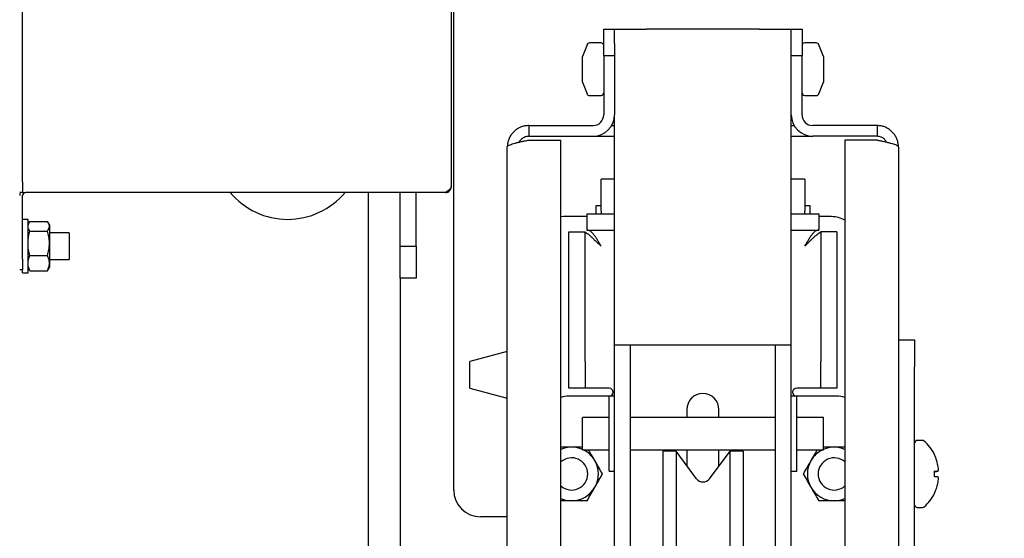
# Model space of a CAD drawing. Units: millimetres. Extents: x 75 to 332, y 0 to 282.
# Drawn here: x 191 to 209, y 55 to 64 of the extents above; entities that cross this region are included whole.
import ezdxf

# ---------------------------------------------------------------- set-up
doc = ezdxf.new("R2010")
doc.units = ezdxf.units.MM
doc.layers.add('FORMAT', color=7, linetype='Continuous')
doc.styles.add('SLDTEXTSTYLE0', font='TXT', dxfattribs={"width": 0.605})
doc.dimstyles.new('SLDDIMSTYLE1', dxfattribs={"dimtxt": 3.5, "dimasz": 3.302, "dimexe": 0, "dimexo": 0.0625, "dimgap": 0.875, "dimtad": 1, "dimdec": 1, "dimlfac": 10, "dimrnd": 1e-09, "dimzin": 12, "dimdsep": 46, "dimtxsty": 'SLDTEXTSTYLE0', "dimsah": 1, "dimcen": 0.09, "dimadec": 0, "dimazin": 3, "dimtfac": 1, "dimtdec": 1, "dimtofl": 0, "dimtmove": 0, "dimatfit": 3, "dimfxl": 0, "dimfrac": 2, "dimtolj": 1, "dimtzin": 12, "dimarcsym": 0})

# ---------------------------------------------------------------- blocks, each defined once
blk = doc.blocks.new('_D_15')
at = {"layer": 'FORMAT'}
for p, q in [((198.608, 87.914), (215.348, 87.914)), ((215.348, 32.714), (215.348, 87.914)), ((207.978, 32.714), (215.348, 32.714))]:
    blk.add_line(p, q, dxfattribs=at)
for points in [[(215.348, 87.914), (214.84, 84.612), (215.856, 84.612)], [(215.348, 32.714), (215.856, 36.016), (214.84, 36.016)]]:
    blk.add_solid(points, dxfattribs=at)
at = {"layer": 'FORMAT', "insert": (210.836, 55.663), "char_height": 3.5, "attachment_point": 1, "rotation": 90, "style": 'SLDTEXTSTYLE0'}
blk.add_mtext('552', dxfattribs=at)
blk = doc.blocks.new('_D_16')
at = {"layer": 'FORMAT', "color": 1}
for p, q in [((200.008, 89.614), (221.426, 89.614)), ((221.426, 89.614), (221.426, 26.564)), ((199.758, 26.564), (221.426, 26.564))]:
    blk.add_line(p, q, dxfattribs=at)
for points in [[(221.426, 89.614), (220.918, 86.312), (221.934, 86.312)], [(221.426, 26.564), (221.934, 29.866), (220.918, 29.866)]]:
    blk.add_solid(points, dxfattribs=at)
at = {"layer": 'FORMAT', "color": 1, "insert": (216.914, 49.296), "char_height": 3.5, "attachment_point": 1, "rotation": 90, "style": 'SLDTEXTSTYLE0'}
blk.add_mtext('630,5', dxfattribs=at)

msp = doc.modelspace()

# ---------------------------------------------------------------- linework, layer by layer
at = {"color": 7, "linetype": 'Continuous', "lineweight": 25}
for p, q in [((198.763, 71.054), (198.763, 61.274)), ((198.808, 55.614), (198.808, 68.514)), ((190.763, 61.364), (190.763, 65.414)), ((201.608, 64.214), (201.808, 64.214)), ((201.608, 63.714), (201.608, 64.214)), ((201.808, 63.943), (201.808, 64.214)), ((201.808, 64.214), (202.408, 64.214)), ((204.508, 64.214), (202.408, 64.214)), ((204.508, 64.214), (205.108, 64.214)), ((205.108, 64.214), (205.308, 64.214)), ((205.108, 63.943), (205.108, 64.214)), ((205.308, 64.214), (205.308, 63.714)), ((201.558, 63.954), (201.341, 63.954)), ((205.574, 63.954), (205.358, 63.954)), ((201.295, 63.922), (201.208, 63.704)), ((201.808, 63.943), (201.808, 63.714)), ((205.108, 63.714), (205.108, 63.943)), ((205.708, 63.704), (205.62, 63.922)), ((201.208, 63.66), (201.208, 63.704)), ((201.208, 63.443), (201.208, 63.66)), ((201.608, 63.714), (201.608, 62.614)), ((201.808, 63.714), (201.608, 63.714)), ((201.808, 63.714), (201.808, 62.614)), ((205.108, 62.614), (205.108, 63.714)), ((205.308, 63.714), (205.108, 63.714)), ((205.308, 62.614), (205.308, 63.714)), ((205.708, 63.704), (205.708, 63.703)), ((205.708, 63.703), (205.708, 63.577)), ((201.208, 63.246), (201.208, 63.443)), ((205.708, 63.577), (205.708, 63.337)), ((201.208, 63.224), (201.208, 63.246)), ((201.208, 63.224), (201.295, 63.005)), ((205.62, 63.005), (205.708, 63.224)), ((205.708, 63.337), (205.708, 63.224)), ((201.341, 62.974), (201.558, 62.974)), ((205.358, 62.974), (205.574, 62.974)), ((201.808, 58.314), (201.808, 62.614)), ((205.108, 58.314), (205.108, 62.614)), ((200.208, 62.414), (200.208, 62.214)), ((200.208, 62.414), (201.408, 62.414)), ((201.754, 62.414), (201.808, 62.414)), ((205.108, 62.414), (205.161, 62.414)), ((206.708, 62.414), (205.508, 62.414)), ((206.708, 62.414), (206.708, 62.214)), ((200.208, 62.214), (201.408, 62.214)), ((200.208, 62.143), (200.808, 62.143)), ((200.808, 49.684), (200.808, 62.143)), ((201.408, 62.214), (201.808, 62.214)), ((205.108, 62.214), (205.508, 62.214)), ((206.708, 62.214), (205.508, 62.214)), ((206.108, 62.143), (206.108, 49.684)), ((206.708, 62.143), (206.108, 62.143)), ((199.808, 49.814), (199.808, 62.014)), ((207.108, 62.014), (207.108, 49.814)), ((201.558, 60.814), (201.558, 61.414)), ((201.808, 61.414), (201.558, 61.414)), ((205.358, 61.414), (205.108, 61.414)), ((205.358, 61.414), (205.358, 60.814)), ((190.763, 61.364), (190.763, 61.164)), ((190.763, 61.164), (190.708, 61.164)), ((190.763, 61.164), (190.818, 61.164)), ((190.763, 59.919), (190.763, 61.109)), ((198.653, 61.164), (190.818, 61.164)), ((197.208, 61.164), (197.208, 49.264)), ((197.808, 60.164), (197.808, 61.164)), ((198.108, 60.164), (198.108, 61.164)), ((201.458, 60.914), (201.458, 60.764)), ((201.558, 60.914), (201.458, 60.914)), ((205.458, 60.914), (205.358, 60.914)), ((205.458, 60.764), (205.458, 60.914)), ((190.863, 60.664), (190.763, 60.664)), ((190.863, 60.164), (190.863, 60.664)), ((200.858, 60.714), (200.808, 60.711)), ((201.293, 60.714), (200.858, 60.714)), ((201.293, 60.764), (201.293, 60.464)), ((201.293, 60.764), (201.808, 60.764)), ((201.558, 60.814), (201.558, 60.764)), ((205.108, 60.764), (205.622, 60.764)), ((205.358, 60.764), (205.358, 60.814)), ((205.622, 60.764), (205.622, 60.464)), ((205.858, 60.714), (205.622, 60.714)), ((190.881, 60.596), (190.863, 60.564)), ((190.898, 60.621), (191.227, 60.621)), ((191.263, 60.564), (191.244, 60.596)), ((191.263, 60.564), (191.263, 60.533)), ((191.263, 60.533), (191.263, 60.216)), ((201.293, 60.464), (201.808, 60.464)), ((205.108, 60.464), (205.622, 60.464)), ((190.898, 60.445), (191.227, 60.445)), ((191.628, 60.414), (191.263, 60.414)), ((191.628, 60.414), (191.628, 59.914)), ((200.958, 60.428), (201.258, 60.428)), ((200.958, 58.014), (200.958, 60.428)), ((201.258, 58.014), (201.258, 60.428)), ((201.268, 60.425), (201.265, 60.425)), ((205.649, 60.425), (205.647, 60.425)), ((205.958, 60.428), (205.658, 60.428)), ((205.658, 60.428), (205.658, 58.014)), ((205.958, 60.428), (205.958, 58.014)), ((190.863, 59.664), (190.863, 60.164)), ((191.263, 60.216), (191.263, 59.846)), ((197.808, 60.164), (198.108, 60.164)), ((197.808, 59.564), (197.808, 60.164)), ((198.108, 60.164), (198.108, 59.564)), ((190.763, 59.919), (190.763, 59.719)), ((190.898, 59.987), (191.227, 59.987)), ((191.263, 59.914), (191.628, 59.914)), ((190.863, 59.764), (190.881, 59.731)), ((191.244, 59.731), (191.263, 59.764)), ((191.263, 59.846), (191.263, 59.764)), ((190.763, 59.719), (190.708, 59.719)), ((190.763, 59.664), (190.763, 59.719)), ((190.763, 59.664), (190.863, 59.664)), ((190.898, 59.706), (191.227, 59.706)), ((198.108, 59.564), (197.808, 59.564)), ((197.808, 59.564), (197.808, 44.014)), ((202.408, 58.314), (201.808, 58.314)), ((201.808, 49.214), (201.808, 58.314)), ((202.108, 46.314), (202.108, 58.314)), ((204.508, 58.314), (202.408, 58.314)), ((205.108, 58.314), (204.508, 58.314)), ((204.808, 58.314), (204.808, 46.314)), ((205.108, 49.214), (205.108, 58.314)), ((207.108, 58.414), (207.408, 58.414)), ((207.408, 58.414), (207.408, 57.914)), ((199.808, 58.2), (199.108, 58.014)), ((199.108, 57.514), (199.108, 58.014)), ((200.958, 57.514), (200.958, 58.014)), ((201.258, 58.014), (201.258, 57.514)), ((205.658, 57.514), (205.658, 58.014)), ((205.958, 58.014), (205.958, 57.514)), ((207.408, 53.914), (207.408, 57.914)), ((199.108, 57.514), (199.808, 57.327)), ((201.258, 57.514), (200.958, 57.514)), ((201.708, 57.364), (200.958, 57.364)), ((201.558, 57.514), (201.258, 57.514)), ((201.708, 57.514), (201.558, 57.514)), ((201.808, 57.364), (201.708, 57.364)), ((201.708, 55.972), (201.708, 57.364)), ((205.208, 57.364), (205.108, 57.364)), ((205.358, 57.514), (205.208, 57.514)), ((205.958, 57.364), (205.208, 57.364)), ((205.208, 55.964), (205.208, 57.364)), ((205.658, 57.514), (205.358, 57.514)), ((205.958, 57.514), (205.658, 57.514)), ((203.158, 57.114), (203.158, 56.964)), ((203.758, 56.964), (203.758, 57.114)), ((201.708, 56.964), (201.208, 56.964)), ((201.208, 56.364), (201.208, 56.964)), ((204.808, 56.964), (202.108, 56.964)), ((205.708, 56.964), (205.208, 56.964)), ((205.708, 56.364), (205.708, 56.964)), ((207.556, 56.539), (207.458, 56.539)), ((201.208, 56.364), (201.708, 56.364)), ((202.108, 56.364), (204.808, 56.364)), ((202.958, 56.339), (202.708, 56.339)), ((202.708, 56.339), (202.708, 53.664)), ((203.337, 55.825), (202.958, 56.339)), ((202.958, 56.339), (202.958, 53.664)), ((203.158, 56.364), (203.158, 56.068)), ((203.958, 56.339), (203.578, 55.825)), ((203.758, 56.068), (203.758, 56.364)), ((204.208, 56.339), (203.958, 56.339)), ((203.958, 56.339), (203.958, 53.664)), ((204.208, 56.339), (204.208, 53.664)), ((205.208, 56.364), (205.708, 56.364)), ((201.708, 55.964), (201.708, 55.972)), ((201.708, 55.964), (201.808, 55.964)), ((205.108, 55.964), (205.208, 55.964)), ((207.781, 55.964), (207.832, 55.964)), ((207.834, 55.963), (207.832, 55.963)), ((207.832, 55.864), (207.834, 55.864)), ((207.856, 55.991), (207.856, 55.991)), ((207.856, 55.837), (207.856, 55.837)), ((207.776, 55.543), (207.778, 55.548)), ((207.458, 55.289), (207.556, 55.289)), ((199.808, 55.114), (199.308, 55.114))]:
    msp.add_line(p, q, dxfattribs=at)
for centre, radius, start, end in [((201.341, 63.904), 0.05, 90, 158.1986), ((201.558, 63.904), 0.05, 0, 90), ((205.358, 63.904), 0.05, 90, 180), ((205.574, 63.904), 0.05, 21.8014, 90), ((201.341, 63.024), 0.05, 201.8014, 270), ((201.558, 63.024), 0.05, 270, 0), ((205.358, 63.024), 0.05, 180, 270), ((205.574, 63.024), 0.05, 270, 338.1986), ((201.408, 62.614), 0.4, 270, 360), ((201.408, 62.614), 0.2, 270, 360), ((205.508, 62.614), 0.4, 180, 270), ((205.508, 62.614), 0.2, 180, 270), ((190.818, 61.109), 0.11, 150, 180), ((190.818, 61.109), 0.055, 90, 180), ((195.708, 62.064), 1.4, 220.0052, 319.9948), ((205.858, 60.214), 0.5, 60, 90), ((200.958, 56.864), 0.5, 90, 107.4576), ((201.708, 57.439), 0.075, 270, 90), ((203.458, 57.114), 0.3, 90, 180), ((203.458, 57.114), 0.3, 0, 90), ((205.208, 57.439), 0.075, 90, 270), ((205.958, 56.864), 0.5, 72.5424, 90), ((201.008, 55.914), 0.5, 90, 113.5782), ((201.008, 55.914), 0.5, 66.4218, 90), ((205.908, 55.914), 0.5, 90, 113.5782), ((205.908, 55.914), 0.5, 66.4218, 90), ((207.458, 56.489), 0.05, 90, 180), ((207.556, 56.489), 0.05, 48.88, 90), ((207.063, 55.924), 0.8, 26.8395, 48.88), ((201.008, 55.914), 0.5, 30, 64.1581), ((205.908, 55.914), 0.5, 115.8419, 150), ((201.008, 55.914), 0.3, 0, 131.8103), ((201.008, 55.914), 0.5, 330, 30), ((205.908, 55.914), 0.5, 150, 210), ((205.908, 55.914), 0.3, 48.1897, 180), ((201.008, 55.914), 0.3, 228.1897, 0), ((205.908, 55.914), 0.3, 180, 311.8103), ((207.832, 55.989), 0.025, 270, 5.0481), ((207.832, 55.988), 0.025, 275.5264, 1.4692), ((207.832, 55.839), 0.025, 354.9519, 84.4736), ((203.458, 55.914), 0.15, 216.4219, 323.5781), ((199.308, 55.614), 0.5, 180, 270), ((201.008, 55.914), 0.5, 270, 330), ((205.908, 55.914), 0.5, 210, 270), ((207.063, 55.904), 0.8, 311.12, 333.159), ((201.008, 55.914), 0.5, 246.4218, 270), ((205.908, 55.914), 0.5, 270, 293.5782), ((207.458, 55.339), 0.05, 180, 270), ((207.556, 55.339), 0.05, 270, 311.12)]:
    msp.add_arc(centre, radius, start, end, dxfattribs=at)
for points, knots in [([(200.208, 62.414), (200.185, 62.412), (200.139, 62.41), (200.072, 62.392), (200.009, 62.363), (199.952, 62.324), (199.903, 62.275), (199.862, 62.219), (199.832, 62.157), (199.812, 62.088), (199.809, 62.039), (199.808, 62.014)], [0, 0, 0, 0, 0.109649, 0.219297, 0.328953, 0.438609, 0.548265, 0.657921, 0.767577, 0.877233, 1, 1, 1, 1]), ([(207.108, 62.014), (207.106, 62.037), (207.104, 62.082), (207.086, 62.149), (207.057, 62.212), (207.018, 62.269), (206.969, 62.318), (206.913, 62.359), (206.851, 62.389), (206.782, 62.409), (206.733, 62.412), (206.708, 62.414)], [0, 0, 0, 0, 0.109649, 0.219297, 0.328953, 0.438609, 0.548265, 0.657921, 0.767577, 0.877233, 1, 1, 1, 1]), ([(199.808, 62.014), (199.809, 62.018), (199.811, 62.028), (199.829, 62.042), (199.858, 62.056), (199.897, 62.07), (199.946, 62.084), (200.002, 62.099), (200.064, 62.113), (200.133, 62.128), (200.182, 62.138), (200.208, 62.143)], [0, 0, 0, 0, 0.109649, 0.219297, 0.328953, 0.438609, 0.548265, 0.657921, 0.767577, 0.877233, 1, 1, 1, 1]), ([(200.208, 62.214), (200.183, 62.211), (200.134, 62.206), (200.073, 62.165), (200.037, 62.128), (200.03, 62.105), (200.03, 62.105)], [0, 0, 0, 0, 0.332823, 0.665646, 0.998338, 1, 1, 1, 1]), ([(206.882, 62.106), (206.874, 62.12), (206.855, 62.156), (206.801, 62.195), (206.746, 62.212), (206.715, 62.213), (206.708, 62.214)], [0, 0, 0, 0, 0.224581, 0.561159, 0.897736, 1, 1, 1, 1]), ([(206.708, 62.143), (206.73, 62.138), (206.776, 62.129), (206.843, 62.115), (206.906, 62.1), (206.963, 62.086), (207.012, 62.072), (207.053, 62.058), (207.083, 62.044), (207.103, 62.029), (207.106, 62.019), (207.108, 62.014)], [0, 0, 0, 0, 0.108082, 0.219299, 0.327388, 0.438612, 0.546701, 0.657925, 0.766015, 0.877238, 1, 1, 1, 1]), ([(198.763, 61.274), (198.761, 61.264), (198.757, 61.246), (198.731, 61.218), (198.694, 61.19), (198.666, 61.172), (198.653, 61.164)], [0, 0, 0, 0, 0.254649, 0.509541, 0.764434, 1, 1, 1, 1]), ([(190.863, 60.533), (190.863, 60.541), (190.864, 60.56), (190.876, 60.59), (190.891, 60.611), (190.898, 60.621)], [0, 0, 0, 0, 0.268407, 0.632373, 1, 1, 1, 1]), ([(190.898, 60.445), (190.893, 60.453), (190.88, 60.471), (190.866, 60.5), (190.864, 60.522), (190.863, 60.533)], [0, 0, 0, 0, 0.257243, 0.62638, 1, 1, 1, 1]), ([(191.263, 60.533), (191.262, 60.541), (191.261, 60.56), (191.249, 60.59), (191.234, 60.611), (191.227, 60.621)], [0, 0, 0, 0, 0.268407, 0.632373, 1, 1, 1, 1]), ([(191.227, 60.445), (191.232, 60.453), (191.245, 60.471), (191.259, 60.5), (191.261, 60.522), (191.263, 60.533)], [0, 0, 0, 0, 0.257243, 0.62638, 1, 1, 1, 1]), ([(190.863, 60.216), (190.863, 60.222), (190.863, 60.263), (190.871, 60.34), (190.889, 60.41), (190.898, 60.445)], [0, 0, 0, 0, 0.070047, 0.530762, 1, 1, 1, 1]), ([(191.263, 60.216), (191.262, 60.222), (191.262, 60.263), (191.254, 60.34), (191.236, 60.41), (191.227, 60.445)], [0, 0, 0, 0, 0.070047, 0.530762, 1, 1, 1, 1]), ([(201.258, 60.428), (201.26, 60.428), (201.264, 60.427), (201.299, 60.404), (201.342, 60.369), (201.387, 60.327), (201.436, 60.28), (201.494, 60.226), (201.536, 60.185), (201.558, 60.164)], [0, 0, 0, 0, 0.1479967, 0.2959018, 0.4465602, 0.5629378, 0.6825192, 0.8391351, 1, 1, 1, 1]), ([(205.358, 60.164), (205.38, 60.185), (205.424, 60.229), (205.482, 60.284), (205.531, 60.33), (205.575, 60.371), (205.622, 60.408), (205.653, 60.428), (205.656, 60.428), (205.658, 60.428)], [0, 0, 0, 0, 0.1657606, 0.3363428, 0.4434556, 0.5527291, 0.7199924, 0.8881045, 1, 1, 1, 1]), ([(190.898, 59.987), (190.888, 60.024), (190.868, 60.099), (190.864, 60.177), (190.863, 60.216)], [0, 0, 0, 0, 0.495458, 1, 1, 1, 1]), ([(191.227, 59.987), (191.237, 60.024), (191.257, 60.099), (191.261, 60.177), (191.263, 60.216)], [0, 0, 0, 0, 0.495458, 1, 1, 1, 1]), ([(190.863, 59.846), (190.863, 59.85), (190.863, 59.875), (190.871, 59.923), (190.889, 59.966), (190.898, 59.987)], [0, 0, 0, 0, 0.070047, 0.530762, 1, 1, 1, 1]), ([(191.263, 59.846), (191.262, 59.85), (191.262, 59.875), (191.254, 59.923), (191.236, 59.966), (191.227, 59.987)], [0, 0, 0, 0, 0.070047, 0.530762, 1, 1, 1, 1]), ([(190.898, 59.706), (190.888, 59.729), (190.868, 59.775), (190.864, 59.822), (190.863, 59.846)], [0, 0, 0, 0, 0.495458, 1, 1, 1, 1]), ([(190.898, 59.706), (190.893, 59.713), (190.886, 59.722), (190.882, 59.73), (190.882, 59.731)], [0, 0, 0, 0, 0.875291, 1, 1, 1, 1]), ([(191.227, 59.706), (191.237, 59.729), (191.257, 59.775), (191.261, 59.822), (191.263, 59.846)], [0, 0, 0, 0, 0.495458, 1, 1, 1, 1]), ([(191.227, 59.706), (191.233, 59.713), (191.239, 59.722), (191.243, 59.73), (191.243, 59.731)], [0, 0, 0, 0, 0.875291, 1, 1, 1, 1]), ([(201.008, 56.414), (200.981, 56.414), (200.92, 56.414), (200.853, 56.414), (200.813, 56.414), (200.808, 56.414)], [0, 0, 0, 0, 0.38994, 0.918708, 1, 1, 1, 1]), ([(201.208, 56.414), (201.177, 56.414), (201.111, 56.414), (201.044, 56.414), (201.008, 56.414)], [0, 0, 0, 0, 0.457131, 1, 1, 1, 1]), ([(205.908, 56.414), (205.881, 56.414), (205.82, 56.414), (205.753, 56.414), (205.713, 56.414), (205.708, 56.414)], [0, 0, 0, 0, 0.38994, 0.918708, 1, 1, 1, 1]), ([(206.108, 56.414), (206.077, 56.414), (206.011, 56.414), (205.944, 56.414), (205.908, 56.414)], [0, 0, 0, 0, 0.457131, 1, 1, 1, 1]), ([(201.441, 56.164), (201.437, 56.17), (201.411, 56.214), (201.372, 56.282), (201.338, 56.342), (201.325, 56.364)], [0, 0, 0, 0, 0.0878391, 0.6654376, 1, 1, 1, 1]), ([(205.59, 56.364), (205.576, 56.34), (205.538, 56.274), (205.499, 56.206), (205.475, 56.164)], [0, 0, 0, 0, 0.367538, 1, 1, 1, 1]), ([(207.778, 56.278), (207.778, 56.28), (207.778, 56.282), (207.777, 56.284), (207.776, 56.285)], [0, 0, 0, 0, 0.589604, 1, 1, 1, 1]), ([(207.796, 56.236), (207.794, 56.239), (207.79, 56.249), (207.784, 56.263), (207.78, 56.273), (207.778, 56.279), (207.778, 56.279), (207.778, 56.279)], [0, 0, 0, 0, 0.157395, 0.480635, 0.737401, 0.902366, 1, 1, 1, 1]), ([(207.856, 55.991), (207.852, 56.028), (207.842, 56.105), (207.816, 56.185), (207.799, 56.228), (207.797, 56.233)], [0, 0, 0, 0, 0.441137, 0.933439, 1, 1, 1, 1]), ([(201.585, 55.914), (201.561, 55.954), (201.514, 56.036), (201.465, 56.121), (201.441, 56.164)], [0, 0, 0, 0, 0.495458, 1, 1, 1, 1]), ([(205.475, 56.164), (205.471, 56.158), (205.445, 56.113), (205.396, 56.028), (205.352, 55.952), (205.33, 55.914)], [0, 0, 0, 0, 0.0700627, 0.5307704, 1, 1, 1, 1]), ([(201.441, 55.664), (201.444, 55.67), (201.47, 55.714), (201.519, 55.799), (201.563, 55.875), (201.585, 55.914)], [0, 0, 0, 0, 0.070063, 0.53077, 1, 1, 1, 1]), ([(205.33, 55.914), (205.354, 55.873), (205.401, 55.791), (205.45, 55.706), (205.475, 55.664)], [0, 0, 0, 0, 0.495458, 1, 1, 1, 1]), ([(207.774, 55.961), (207.789, 55.961), (207.817, 55.962), (207.827, 55.963), (207.832, 55.963)], [0, 0, 0, 0, 0.558636, 1, 1, 1, 1]), ([(207.778, 55.891), (207.779, 55.899), (207.779, 55.916), (207.778, 55.933), (207.778, 55.942)], [0, 0, 0, 0, 0.466106, 1, 1, 1, 1]), ([(207.779, 55.942), (207.779, 55.944), (207.779, 55.95), (207.78, 55.959), (207.782, 55.966), (207.783, 55.97), (207.783, 55.97), (207.783, 55.97)], [0, 0, 0, 0, 0.152516, 0.407605, 0.663654, 0.870489, 1, 1, 1, 1]), ([(207.784, 55.863), (207.784, 55.862), (207.784, 55.862), (207.783, 55.864), (207.781, 55.868), (207.78, 55.875), (207.779, 55.884), (207.779, 55.889), (207.779, 55.891)], [0, 0, 0, 0, 0.014779, 0.197601, 0.397936, 0.625232, 0.868563, 1, 1, 1, 1]), ([(207.784, 55.866), (207.796, 55.866), (207.819, 55.865), (207.827, 55.865), (207.832, 55.864)], [0, 0, 0, 0, 0.483737, 1, 1, 1, 1]), ([(207.797, 55.596), (207.803, 55.611), (207.821, 55.657), (207.844, 55.738), (207.852, 55.804), (207.856, 55.837)], [0, 0, 0, 0, 0.200391, 0.597101, 1, 1, 1, 1]), ([(201.296, 55.414), (201.32, 55.454), (201.367, 55.536), (201.416, 55.621), (201.441, 55.664)], [0, 0, 0, 0, 0.495458, 1, 1, 1, 1]), ([(205.475, 55.664), (205.478, 55.658), (205.504, 55.613), (205.553, 55.528), (205.597, 55.452), (205.619, 55.414)], [0, 0, 0, 0, 0.070063, 0.53077, 1, 1, 1, 1]), ([(207.778, 55.549), (207.778, 55.549), (207.778, 55.549), (207.778, 55.55), (207.779, 55.552), (207.782, 55.559), (207.787, 55.572), (207.792, 55.585), (207.796, 55.594), (207.797, 55.596)], [0, 0, 0, 0, 0.007195, 0.072347, 0.186345, 0.366295, 0.602606, 0.878325, 1, 1, 1, 1]), ([(201.008, 55.414), (200.981, 55.414), (200.92, 55.414), (200.853, 55.414), (200.813, 55.414), (200.808, 55.414)], [0, 0, 0, 0, 0.38994, 0.918708, 1, 1, 1, 1]), ([(201.296, 55.414), (201.272, 55.414), (201.213, 55.414), (201.117, 55.414), (201.044, 55.414), (201.008, 55.414)], [0, 0, 0, 0, 0.257243, 0.62638, 1, 1, 1, 1]), ([(205.908, 55.414), (205.881, 55.414), (205.82, 55.414), (205.723, 55.414), (205.654, 55.414), (205.619, 55.414)], [0, 0, 0, 0, 0.2684065, 0.6323729, 1, 1, 1, 1]), ([(206.108, 55.414), (206.077, 55.414), (206.011, 55.414), (205.944, 55.414), (205.908, 55.414)], [0, 0, 0, 0, 0.457131, 1, 1, 1, 1])]:
    msp.add_open_spline(points, degree=3, knots=knots, dxfattribs=at)
for points in [[(198.653, 61.164), (198.667, 61.165), (198.696, 61.169), (198.732, 61.194), (198.758, 61.23), (198.761, 61.259), (198.763, 61.274)], [(201.558, 60.164), (201.547, 60.183), (201.524, 60.223), (201.491, 60.279), (201.458, 60.331), (201.425, 60.377), (201.392, 60.415), (201.359, 60.442), (201.326, 60.46), (201.304, 60.462), (201.293, 60.464)], [(205.622, 60.464), (205.611, 60.462), (205.589, 60.46), (205.556, 60.442), (205.523, 60.415), (205.49, 60.377), (205.457, 60.331), (205.424, 60.279), (205.391, 60.223), (205.369, 60.183), (205.358, 60.164)]]:
    msp.add_open_spline(points, degree=3, dxfattribs=at)

# ---------------------------------------------------------------- dimensions: what is measured, and where the dimension line sits
at = {"layer": 'FORMAT', "color": 1}
dim = msp.add_linear_dim(base=(221.426, 26.564), p1=(200.008, 89.614), p2=(199.758, 26.564), angle=90, dimstyle='SLDDIMSTYLE1', dxfattribs=at)
dim.commit()
dim.dimension.update_dxf_attribs({"geometry": '_D_16', "text_midpoint": (221.426, 55.311), "dimtype": 160})
at = {"layer": 'FORMAT'}
dim = msp.add_linear_dim(base=(215.348, 87.914), p1=(207.978, 32.714), p2=(198.608, 87.914), angle=90, dimstyle='SLDDIMSTYLE1', dxfattribs=at)
dim.commit()
dim.dimension.update_dxf_attribs({"geometry": '_D_15', "text_midpoint": (215.348, 59.674), "dimtype": 160})

doc.saveas('drawing.dxf')
